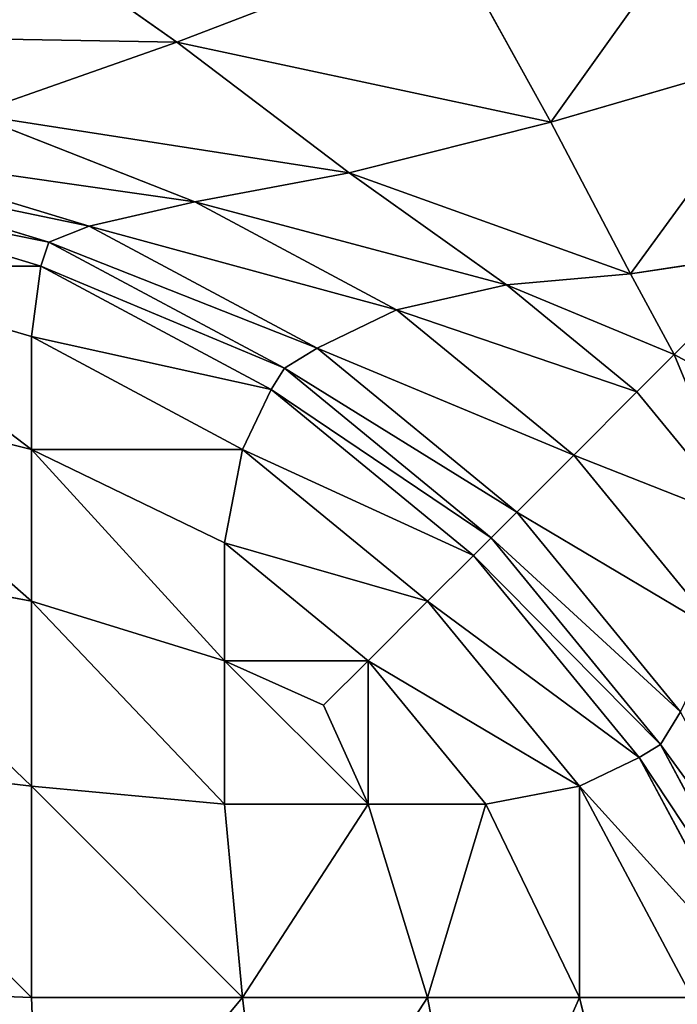
# Model space of a CAD drawing. Extents: x 866 to 2132, y 280 to 3064.
# Drawn here: x 1914 to 1917, y 1321 to 1324 of the extents above; entities that cross this region are included whole.
import ezdxf

# ---------------------------------------------------------------- set-up
doc = ezdxf.new("R2010")
doc.units = 0
doc.header["$LTSCALE"] = 25.4
doc.layers.get('0').update_dxf_attribs({"color": 13, "linetype": 'CONTINUOUS'})

# ---------------------------------------------------------------- blocks, each defined once
blk = doc.blocks.new('GROUP_25')
at = {"color": 0}
for p, q in [((960.5737, 624.8139, 515.1285), (961.2712, 624.3232, 515.1768)), ((960.5737, 624.8139, 515.1285), (961.2712, 624.3232, 515.1768)), ((961.2712, 624.3232, 515.1768), (962.2689, 624.7062, 514.4355)), ((961.2712, 624.3232, 515.1768), (962.2689, 624.7062, 514.4355)), ((962.2689, 624.7062, 514.4355), (962.6433, 624.0297, 514.6036)), ((962.2689, 624.7062, 514.4355), (962.6433, 624.0297, 514.6036)), ((960.5197, 624.0589, 516.0225), (961.2712, 624.3232, 515.1768)), ((960.5197, 624.0589, 516.0225), (961.2712, 624.3232, 515.1768)), ((961.2712, 624.3232, 515.1768), (961.9031, 623.8441, 515.2819)), ((961.2712, 624.3232, 515.1768), (961.9031, 623.8441, 515.2819)), ((962.6433, 624.0297, 514.6036), (963.5292, 624.2881, 514.0469)), ((962.6433, 624.0297, 514.6036), (963.5292, 624.2881, 514.0469)), ((960.5197, 624.0589, 516.0225), (961.337, 623.7384, 516.0558)), ((960.5197, 624.0589, 516.0225), (961.337, 623.7384, 516.0558)), ((961.9031, 623.8441, 515.2819), (962.6433, 624.0297, 514.6036)), ((961.9031, 623.8441, 515.2819), (962.6433, 624.0297, 514.6036)), ((962.6433, 624.0297, 514.6036), (962.9351, 623.474, 514.8217)), ((962.6433, 624.0297, 514.6036), (962.9351, 623.474, 514.8217)), ((960.9499, 623.6484, 516.9402), (960.0433, 623.9234, 516.9402)), ((960.9499, 623.6484, 516.9402), (960.0433, 623.9234, 516.9402)), ((959.8638, 623.8751, 657.9063), (960.8018, 623.5906, 657.9063)), ((959.8638, 623.8751, 657.9063), (960.8018, 623.5906, 657.9063)), ((960.8018, 623.5906, 517.9063), (959.8638, 623.8751, 517.9063)), ((960.8018, 623.5906, 517.9063), (959.8638, 623.8751, 517.9063)), ((961.337, 623.7384, 516.0558), (961.9031, 623.8441, 515.2819)), ((961.337, 623.7384, 516.0558), (961.9031, 623.8441, 515.2819)), ((961.9031, 623.8441, 515.2819), (962.4806, 623.434, 515.3479)), ((961.9031, 623.8441, 515.2819), (962.4806, 623.434, 515.3479)), ((959.8544, 623.7809, 658.8724), (960.7721, 623.5025, 658.8724)), ((959.8544, 623.7809, 658.8724), (960.7721, 623.5025, 658.8724)), ((960.9499, 623.6484, 516.9402), (961.337, 623.7384, 516.0558)), ((960.9499, 623.6484, 516.9402), (961.337, 623.7384, 516.0558)), ((962.0776, 623.3425, 516.0558), (961.337, 623.7384, 516.0558)), ((962.0776, 623.3425, 516.0558), (961.337, 623.7384, 516.0558)), ((960.8018, 623.5906, 517.9063), (960.9499, 623.6484, 516.9402)), ((960.8018, 623.5906, 517.9063), (960.9499, 623.6484, 516.9402)), ((961.7855, 623.2017, 516.9402), (960.9499, 623.6484, 516.9402)), ((961.7855, 623.2017, 516.9402), (960.9499, 623.6484, 516.9402)), ((960.8018, 623.5906, 657.9063), (960.7721, 623.5025, 658.8724)), ((960.8018, 623.5906, 657.9063), (960.7721, 623.5025, 658.8724)), ((960.8018, 623.5906, 657.9063), (961.6662, 623.1286, 657.9063)), ((960.8018, 623.5906, 517.9063), (960.8018, 623.5906, 657.9063)), ((960.8018, 623.5906, 657.9063), (961.6662, 623.1286, 657.9063)), ((961.6662, 623.1286, 517.9063), (960.8018, 623.5906, 517.9063)), ((960.8018, 623.5906, 517.9063), (960.8018, 623.5906, 657.9063)), ((961.6662, 623.1286, 517.9063), (960.8018, 623.5906, 517.9063)), ((962.9351, 623.474, 514.8217), (963.4725, 623.5554, 514.3899)), ((962.9351, 623.474, 514.8217), (963.4725, 623.5554, 514.3899)), ((959.8544, 623.5025, 659.7901), (960.7389, 623.2443, 659.7569)), ((959.8544, 623.5025, 659.7901), (960.7389, 623.2443, 659.7569)), ((960.7721, 623.5025, 658.8724), (960.7389, 623.2443, 659.7569)), ((960.7721, 623.5025, 658.8724), (960.7389, 623.2443, 659.7569)), ((960.7721, 623.5025, 658.8724), (961.6179, 623.0504, 658.8724)), ((960.7721, 623.5025, 658.8724), (961.6179, 623.0504, 658.8724)), ((962.4806, 623.434, 515.3479), (962.9351, 623.474, 514.8217)), ((962.4806, 623.434, 515.3479), (962.9351, 623.474, 514.8217)), ((962.9351, 623.474, 514.8217), (963.095, 623.1779, 514.9859)), ((962.9351, 623.474, 514.8217), (963.095, 623.1779, 514.9859)), ((962.0776, 623.3425, 516.0558), (962.4806, 623.434, 515.3479)), ((962.0776, 623.3425, 516.0558), (962.4806, 623.434, 515.3479)), ((962.9588, 623.0416, 515.3479), (962.4806, 623.434, 515.3479)), ((962.9588, 623.0416, 515.3479), (962.4806, 623.434, 515.3479)), ((961.7855, 623.2017, 516.9402), (962.0776, 623.3425, 516.0558)), ((961.7855, 623.2017, 516.9402), (962.0776, 623.3425, 516.0558)), ((962.7269, 622.8097, 516.0558), (962.0776, 623.3425, 516.0558)), ((962.7269, 622.8097, 516.0558), (962.0776, 623.3425, 516.0558)), ((960.7389, 622.8306, 660.5308), (960.7389, 623.2443, 659.7569)), ((960.7389, 623.2443, 659.7569), (961.5128, 622.8306, 659.7569)), ((960.7389, 622.8306, 660.5308), (960.7389, 623.2443, 659.7569)), ((960.7389, 623.2443, 659.7569), (961.5128, 622.8306, 659.7569)), ((961.6662, 623.1286, 517.9063), (961.7855, 623.2017, 516.9402)), ((961.6662, 623.1286, 517.9063), (961.7855, 623.2017, 516.9402)), ((962.5179, 622.6007, 516.9402), (961.7855, 623.2017, 516.9402)), ((962.5179, 622.6007, 516.9402), (961.7855, 623.2017, 516.9402)), ((962.9588, 623.0416, 515.3479), (963.095, 623.1779, 514.9859)), ((962.9588, 623.0416, 515.3479), (963.095, 623.1779, 514.9859)), ((963.3911, 623.0179, 514.8217), (963.095, 623.1779, 514.9859)), ((963.3911, 623.0179, 514.8217), (963.095, 623.1779, 514.9859)), ((961.6662, 623.1286, 657.9063), (961.6179, 623.0504, 658.8724)), ((961.6662, 623.1286, 657.9063), (961.6179, 623.0504, 658.8724)), ((961.6662, 623.1286, 657.9063), (962.4239, 622.5067, 657.9063)), ((961.6662, 623.1286, 517.9063), (961.6662, 623.1286, 657.9063)), ((961.6662, 623.1286, 517.9063), (961.6662, 623.1286, 657.9063)), ((961.6662, 623.1286, 657.9063), (962.4239, 622.5067, 657.9063)), ((962.4239, 622.5067, 517.9063), (961.6662, 623.1286, 517.9063)), ((962.4239, 622.5067, 517.9063), (961.6662, 623.1286, 517.9063)), ((959.8544, 623.0504, 660.6359), (960.7389, 622.8306, 660.5308)), ((959.8544, 623.0504, 660.6359), (960.7389, 622.8306, 660.5308)), ((961.6179, 623.0504, 658.8724), (961.5128, 622.8306, 659.7569)), ((961.6179, 623.0504, 658.8724), (961.5128, 622.8306, 659.7569)), ((961.6179, 623.0504, 658.8724), (962.3592, 622.4421, 658.8724)), ((961.6179, 623.0504, 658.8724), (962.3592, 622.4421, 658.8724)), ((962.7269, 622.8097, 516.0558), (962.9588, 623.0416, 515.3479)), ((962.7269, 622.8097, 516.0558), (962.9588, 623.0416, 515.3479)), ((963.3512, 622.5635, 515.3479), (962.9588, 623.0416, 515.3479)), ((963.3512, 622.5635, 515.3479), (962.9588, 623.0416, 515.3479)), ((960.7389, 622.274, 661.2091), (960.7389, 622.8306, 660.5308)), ((960.7389, 622.8306, 660.5308), (961.4467, 622.4876, 660.4647)), ((960.7389, 622.8306, 660.5308), (961.4467, 622.4876, 660.4647)), ((960.7389, 622.274, 661.2091), (960.7389, 622.8306, 660.5308)), ((961.5128, 622.8306, 659.7569), (961.4467, 622.4876, 660.4647)), ((961.5128, 622.8306, 659.7569), (961.4467, 622.4876, 660.4647)), ((961.5128, 622.8306, 659.7569), (962.1911, 622.274, 659.7569)), ((961.5128, 622.8306, 659.7569), (962.1911, 622.274, 659.7569)), ((962.5179, 622.6007, 516.9402), (962.7269, 622.8097, 516.0558)), ((962.5179, 622.6007, 516.9402), (962.7269, 622.8097, 516.0558)), ((963.2597, 622.1605, 516.0558), (962.7269, 622.8097, 516.0558)), ((963.2597, 622.1605, 516.0558), (962.7269, 622.8097, 516.0558)), ((962.4239, 622.5067, 517.9063), (962.5179, 622.6007, 516.9402)), ((962.4239, 622.5067, 517.9063), (962.5179, 622.6007, 516.9402)), ((963.1189, 621.8683, 516.9402), (962.5179, 622.6007, 516.9402)), ((963.1189, 621.8683, 516.9402), (962.5179, 622.6007, 516.9402)), ((961.4467, 622.4876, 660.4647), (961.9729, 622.0558, 660.4647)), ((961.4467, 622.0558, 660.9909), (961.4467, 622.4876, 660.4647)), ((961.4467, 622.0558, 660.9909), (961.4467, 622.4876, 660.4647)), ((961.4467, 622.4876, 660.4647), (961.9729, 622.0558, 660.4647)), ((962.4239, 622.5067, 657.9063), (962.3592, 622.4421, 658.8724)), ((962.4239, 622.5067, 657.9063), (962.3592, 622.4421, 658.8724)), ((962.4239, 622.5067, 657.9063), (963.0457, 621.7491, 657.9063)), ((962.4239, 622.5067, 517.9063), (962.4239, 622.5067, 657.9063)), ((962.4239, 622.5067, 657.9063), (963.0457, 621.7491, 657.9063)), ((963.0457, 621.7491, 517.9063), (962.4239, 622.5067, 517.9063)), ((962.4239, 622.5067, 517.9063), (962.4239, 622.5067, 657.9063)), ((963.0457, 621.7491, 517.9063), (962.4239, 622.5067, 517.9063)), ((959.8544, 622.4421, 661.3772), (960.7389, 622.274, 661.2091)), ((959.8544, 622.4421, 661.3772), (960.7389, 622.274, 661.2091)), ((962.3592, 622.4421, 658.8724), (962.1911, 622.274, 659.7569)), ((962.3592, 622.4421, 658.8724), (962.1911, 622.274, 659.7569)), ((962.3592, 622.4421, 658.8724), (962.9676, 621.7008, 658.8724)), ((962.3592, 622.4421, 658.8724), (962.9676, 621.7008, 658.8724)), ((960.7389, 621.5956, 661.7658), (960.7389, 622.274, 661.2091)), ((960.7389, 622.274, 661.2091), (961.4467, 622.0558, 660.9909)), ((960.7389, 621.5956, 661.7658), (960.7389, 622.274, 661.2091)), ((960.7389, 622.274, 661.2091), (961.4467, 622.0558, 660.9909)), ((962.1911, 622.274, 659.7569), (961.9729, 622.0558, 660.4647)), ((962.1911, 622.274, 659.7569), (961.9729, 622.0558, 660.4647)), ((962.1911, 622.274, 659.7569), (962.7478, 621.5956, 659.7569)), ((962.1911, 622.274, 659.7569), (962.7478, 621.5956, 659.7569)), ((961.4467, 622.0558, 660.9909), (961.8094, 621.8923, 660.8274)), ((961.4467, 621.5296, 661.4227), (961.4467, 622.0558, 660.9909)), ((961.4467, 622.0558, 660.9909), (961.8094, 621.8923, 660.8274)), ((961.4467, 621.5296, 661.4227), (961.4467, 622.0558, 660.9909)), ((961.9729, 622.0558, 660.4647), (961.8094, 621.8923, 660.8274)), ((961.9729, 622.0558, 660.4647), (961.8094, 621.8923, 660.8274)), ((961.9729, 622.0558, 660.4647), (962.4048, 621.5296, 660.4647)), ((961.9729, 622.0558, 660.4647), (962.4048, 621.5296, 660.4647)), ((961.9729, 621.5296, 660.9909), (961.8094, 621.8923, 660.8274)), ((961.9729, 621.5296, 660.9909), (961.8094, 621.8923, 660.8274)), ((963.0457, 621.7491, 517.9063), (963.1189, 621.8683, 516.9402)), ((963.0457, 621.7491, 517.9063), (963.1189, 621.8683, 516.9402)), ((963.0457, 621.7491, 657.9063), (962.9676, 621.7008, 658.8724)), ((963.0457, 621.7491, 657.9063), (962.9676, 621.7008, 658.8724)), ((963.0457, 621.7491, 657.9063), (963.5078, 620.8846, 657.9063)), ((963.0457, 621.7491, 517.9063), (963.0457, 621.7491, 657.9063)), ((963.0457, 621.7491, 657.9063), (963.5078, 620.8846, 657.9063)), ((963.5078, 620.8846, 517.9063), (963.0457, 621.7491, 517.9063)), ((963.0457, 621.7491, 517.9063), (963.0457, 621.7491, 657.9063)), ((963.5078, 620.8846, 517.9063), (963.0457, 621.7491, 517.9063)), ((959.8544, 621.7008, 661.9856), (960.7389, 621.5956, 661.7658)), ((959.8544, 621.7008, 661.9856), (960.7389, 621.5956, 661.7658)), ((962.9676, 621.7008, 658.8724), (962.7478, 621.5956, 659.7569)), ((962.9676, 621.7008, 658.8724), (962.7478, 621.5956, 659.7569)), ((962.9676, 621.7008, 658.8724), (963.4197, 620.855, 658.8724)), ((962.9676, 621.7008, 658.8724), (963.4197, 620.855, 658.8724)), ((960.7389, 620.8218, 662.1794), (960.7389, 621.5956, 661.7658)), ((960.7389, 621.5956, 661.7658), (961.4467, 621.5296, 661.4227)), ((960.7389, 621.5956, 661.7658), (961.4467, 621.5296, 661.4227)), ((960.7389, 620.8218, 662.1794), (960.7389, 621.5956, 661.7658)), ((962.7478, 621.5956, 659.7569), (962.4048, 621.5296, 660.4647)), ((962.7478, 621.5956, 659.7569), (962.4048, 621.5296, 660.4647)), ((962.7478, 621.5956, 659.7569), (963.1615, 620.8218, 659.7569)), ((962.7478, 621.5956, 659.7569), (963.1615, 620.8218, 659.7569)), ((961.5128, 620.8218, 661.7658), (961.4467, 621.5296, 661.4227)), ((961.9729, 621.5296, 660.9909), (961.4467, 621.5296, 661.4227)), ((961.9729, 621.5296, 660.9909), (961.4467, 621.5296, 661.4227)), ((961.5128, 620.8218, 661.7658), (961.4467, 621.5296, 661.4227)), ((962.1911, 620.8218, 661.2091), (961.9729, 621.5296, 660.9909)), ((962.4048, 621.5296, 660.4647), (961.9729, 621.5296, 660.9909)), ((962.4048, 621.5296, 660.4647), (961.9729, 621.5296, 660.9909)), ((962.1911, 620.8218, 661.2091), (961.9729, 621.5296, 660.9909)), ((962.7478, 620.8218, 660.5308), (962.4048, 621.5296, 660.4647)), ((962.7478, 620.8218, 660.5308), (962.4048, 621.5296, 660.4647)), ((959.8544, 620.855, 662.4376), (960.7389, 620.8218, 662.1794)), ((959.8544, 620.855, 662.4376), (960.7389, 620.8218, 662.1794)), ((961.5128, 620.8218, 661.7658), (960.7389, 620.8218, 662.1794)), ((960.7721, 619.9373, 662.4376), (960.7389, 620.8218, 662.1794)), ((961.5128, 620.8218, 661.7658), (960.7389, 620.8218, 662.1794)), ((960.7721, 619.9373, 662.4376), (960.7389, 620.8218, 662.1794)), ((961.6179, 619.9373, 661.9856), (961.5128, 620.8218, 661.7658)), ((962.1911, 620.8218, 661.2091), (961.5128, 620.8218, 661.7658)), ((962.1911, 620.8218, 661.2091), (961.5128, 620.8218, 661.7658)), ((961.6179, 619.9373, 661.9856), (961.5128, 620.8218, 661.7658)), ((962.3592, 619.9373, 661.3772), (962.1911, 620.8218, 661.2091)), ((962.7478, 620.8218, 660.5308), (962.1911, 620.8218, 661.2091)), ((962.7478, 620.8218, 660.5308), (962.1911, 620.8218, 661.2091)), ((962.3592, 619.9373, 661.3772), (962.1911, 620.8218, 661.2091)), ((963.1615, 620.8218, 659.7569), (962.7478, 620.8218, 660.5308)), ((962.9676, 619.9373, 660.6359), (962.7478, 620.8218, 660.5308)), ((963.1615, 620.8218, 659.7569), (962.7478, 620.8218, 660.5308)), ((962.9676, 619.9373, 660.6359), (962.7478, 620.8218, 660.5308))]:
    blk.add_line(p, q, dxfattribs=at)
at = {"color": 71}
mesh = blk.add_polyface(dxfattribs=at)
corners = [(1126.6873, 13.0002, 662.9063), (1126.6821, 786.7721, 662.9063), (1126.6821, 617.9096, 662.9063), (930.7907, 5, 662.9063), (958.8884, 13, 662.9063), (930.7907, 590.7907, 662.9063), (1134.602, 5, 662.9063), (-55.398, 795, 662.9063), (-47.5731, 786.7719, 662.9063), (1134.602, 795, 662.9063), (-47.5731, 618.9712, 662.9063), (926.3593, 786.7719, 662.9063), (-55.398, 590.7907, 662.9063), (958.8884, 618.9712, 662.9063)]
mesh.append_faces([[corners[k] for k in face] for face in [(0, 1, 2)]], dxfattribs={"vtx0": -1, "color": 71})
mesh.append_faces([[corners[k] for k in face] for face in [(3, 4, 5), (4, 6, 0), (7, 8, 9), (8, 7, 10), (9, 0, 6), (12, 10, 7), (10, 5, 13), (13, 5, 4)]], dxfattribs={"vtx0": -1, "vtx1": -1, "color": 71})
mesh.append_faces([[corners[k] for k in face] for face in [(9, 1, 0)]], dxfattribs={"vtx0": -1, "vtx1": -1, "vtx2": -1, "color": 71})
mesh.append_faces([[corners[k] for k in face] for face in [(4, 3, 6), (9, 8, 11), (9, 11, 1), (10, 12, 5)]], dxfattribs={"vtx0": -1, "vtx2": -1, "color": 71})
mesh = blk.add_polyface(dxfattribs=at)
corners = [(1134.602, 795, -90), (-55.398, 5, -90), (-55.398, 795, -90), (1134.602, 5, -90)]
mesh.append_faces([[corners[k] for k in face] for face in [(0, 1, 2), (1, 0, 3)]], dxfattribs={"vtx0": -1, "color": 71})
mesh = blk.add_polyface(dxfattribs=at)
corners = [(1116.6872, 23.0002, 512.9064), (968.8884, 628.9712, 512.9064), (968.8884, 23, 512.9063), (1116.6821, 776.7721, 512.9064), (-37.5731, 776.7719, 512.9063), (-37.5731, 628.9712, 512.9063)]
mesh.append_faces([[corners[k] for k in face] for face in [(0, 1, 2), (1, 4, 5)]], dxfattribs={"vtx0": -1, "color": 71})
mesh.append_faces([[corners[k] for k in face] for face in [(4, 1, 3)]], dxfattribs={"vtx0": -1, "vtx1": -1, "color": 71})
mesh.append_faces([[corners[k] for k in face] for face in [(1, 0, 3)]], dxfattribs={"vtx0": -1, "vtx2": -1, "color": 71})
mesh = blk.add_polyface(dxfattribs=at)
corners = [(963.4745, 625.1931, 513.8271), (962.2689, 624.7062, 514.4355), (962.6433, 624.0297, 514.6036)]
mesh.append_faces([[corners[k] for k in face] for face in [(0, 1, 2)]], dxfattribs={"color": 71})
mesh = blk.add_polyface(dxfattribs=at)
corners = [(963.5292, 624.2881, 514.0469), (963.4745, 625.1931, 513.8271), (962.6433, 624.0297, 514.6036)]
mesh.append_faces([[corners[k] for k in face] for face in [(0, 1, 2)]], dxfattribs={"color": 71})
mesh = blk.add_polyface(dxfattribs=at)
corners = [(961.2712, 624.3232, 515.1768), (960.5737, 624.8139, 515.1285), (959.6496, 624.3518, 515.9929)]
mesh.append_faces([[corners[k] for k in face] for face in [(0, 1, 2)]], dxfattribs={"color": 71})
mesh = blk.add_polyface(dxfattribs=at)
corners = [(962.2689, 624.7062, 514.4355), (960.5737, 624.8139, 515.1285), (961.2712, 624.3232, 515.1768)]
mesh.append_faces([[corners[k] for k in face] for face in [(0, 1, 2)]], dxfattribs={"color": 71})
mesh = blk.add_polyface(dxfattribs=at)
corners = [(962.6433, 624.0297, 514.6036), (962.2689, 624.7062, 514.4355), (961.2712, 624.3232, 515.1768)]
mesh.append_faces([[corners[k] for k in face] for face in [(0, 1, 2)]], dxfattribs={"color": 71})
mesh = blk.add_polyface(dxfattribs=at)
corners = [(960.5197, 624.0589, 516.0225), (961.2712, 624.3232, 515.1768), (959.6496, 624.3518, 515.9929)]
mesh.append_faces([[corners[k] for k in face] for face in [(0, 1, 2)]], dxfattribs={"color": 71})
mesh = blk.add_polyface(dxfattribs=at)
corners = [(960.5197, 624.0589, 516.0225), (961.9031, 623.8441, 515.2819), (961.2712, 624.3232, 515.1768)]
mesh.append_faces([[corners[k] for k in face] for face in [(0, 1, 2)]], dxfattribs={"color": 71})
mesh = blk.add_polyface(dxfattribs=at)
corners = [(961.9031, 623.8441, 515.2819), (962.6433, 624.0297, 514.6036), (961.2712, 624.3232, 515.1768)]
mesh.append_faces([[corners[k] for k in face] for face in [(0, 1, 2)]], dxfattribs={"color": 71})
mesh = blk.add_polyface(dxfattribs=at)
corners = [(963.5292, 624.2881, 514.0469), (962.6433, 624.0297, 514.6036), (962.9351, 623.474, 514.8217)]
mesh.append_faces([[corners[k] for k in face] for face in [(0, 1, 2)]], dxfattribs={"color": 71})
mesh = blk.add_polyface(dxfattribs=at)
corners = [(963.5292, 624.2881, 514.0469), (962.9351, 623.474, 514.8217), (963.4725, 623.5554, 514.3899)]
mesh.append_faces([[corners[k] for k in face] for face in [(0, 1, 2)]], dxfattribs={"color": 71})
mesh = blk.add_polyface(dxfattribs=at)
corners = [(960.0433, 623.9234, 516.9402), (961.337, 623.7384, 516.0558), (960.5197, 624.0589, 516.0225)]
mesh.append_faces([[corners[k] for k in face] for face in [(0, 1, 2)]], dxfattribs={"color": 71})
mesh = blk.add_polyface(dxfattribs=at)
corners = [(961.337, 623.7384, 516.0558), (961.9031, 623.8441, 515.2819), (960.5197, 624.0589, 516.0225)]
mesh.append_faces([[corners[k] for k in face] for face in [(0, 1, 2)]], dxfattribs={"color": 71})
mesh = blk.add_polyface(dxfattribs=at)
corners = [(962.9351, 623.474, 514.8217), (962.6433, 624.0297, 514.6036), (961.9031, 623.8441, 515.2819)]
mesh.append_faces([[corners[k] for k in face] for face in [(0, 1, 2)]], dxfattribs={"color": 71})
mesh = blk.add_polyface(dxfattribs=at)
corners = [(959.8638, 623.8751, 517.9063), (960.9499, 623.6484, 516.9402), (960.0433, 623.9234, 516.9402), (960.8018, 623.5906, 517.9063)]
mesh.append_faces([[corners[k] for k in face] for face in [(0, 1, 2), (1, 0, 3)]], dxfattribs={"vtx0": -1, "color": 71})
mesh = blk.add_polyface(dxfattribs=at)
corners = [(960.9499, 623.6484, 516.9402), (961.337, 623.7384, 516.0558), (960.0433, 623.9234, 516.9402)]
mesh.append_faces([[corners[k] for k in face] for face in [(0, 1, 2)]], dxfattribs={"color": 71})
mesh = blk.add_polyface(dxfattribs=at)
corners = [(959.8544, 623.7809, 658.8724), (960.8018, 623.5906, 657.9063), (959.8638, 623.8751, 657.9063), (960.7721, 623.5025, 658.8724)]
mesh.append_faces([[corners[k] for k in face] for face in [(0, 1, 2), (1, 0, 3)]], dxfattribs={"vtx0": -1, "color": 71})
mesh = blk.add_polyface(dxfattribs=at)
corners = [(959.8638, 623.8751, 657.9063), (960.8018, 623.5906, 517.9063), (959.8638, 623.8751, 517.9063), (960.8018, 623.5906, 657.9063)]
mesh.append_faces([[corners[k] for k in face] for face in [(0, 1, 2), (1, 0, 3)]], dxfattribs={"vtx0": -1, "color": 71})
mesh = blk.add_polyface(dxfattribs=at)
corners = [(961.337, 623.7384, 516.0558), (962.4806, 623.434, 515.3479), (961.9031, 623.8441, 515.2819)]
mesh.append_faces([[corners[k] for k in face] for face in [(0, 1, 2)]], dxfattribs={"color": 71})
mesh = blk.add_polyface(dxfattribs=at)
corners = [(962.4806, 623.434, 515.3479), (962.9351, 623.474, 514.8217), (961.9031, 623.8441, 515.2819)]
mesh.append_faces([[corners[k] for k in face] for face in [(0, 1, 2)]], dxfattribs={"color": 71})
mesh = blk.add_polyface(dxfattribs=at)
corners = [(959.8544, 623.5025, 659.7901), (960.7721, 623.5025, 658.8724), (959.8544, 623.7809, 658.8724), (960.7389, 623.2443, 659.7569)]
mesh.append_faces([[corners[k] for k in face] for face in [(0, 1, 2), (1, 0, 3)]], dxfattribs={"vtx0": -1, "color": 71})
mesh = blk.add_polyface(dxfattribs=at)
corners = [(960.9499, 623.6484, 516.9402), (962.0776, 623.3425, 516.0558), (961.337, 623.7384, 516.0558), (961.7855, 623.2017, 516.9402)]
mesh.append_faces([[corners[k] for k in face] for face in [(0, 1, 2), (1, 0, 3)]], dxfattribs={"vtx0": -1, "color": 71})
mesh = blk.add_polyface(dxfattribs=at)
corners = [(962.0776, 623.3425, 516.0558), (962.4806, 623.434, 515.3479), (961.337, 623.7384, 516.0558)]
mesh.append_faces([[corners[k] for k in face] for face in [(0, 1, 2)]], dxfattribs={"color": 71})
mesh = blk.add_polyface(dxfattribs=at)
corners = [(960.8018, 623.5906, 517.9063), (961.7855, 623.2017, 516.9402), (960.9499, 623.6484, 516.9402), (961.6662, 623.1286, 517.9063)]
mesh.append_faces([[corners[k] for k in face] for face in [(0, 1, 2), (1, 0, 3)]], dxfattribs={"vtx0": -1, "color": 71})
mesh = blk.add_polyface(dxfattribs=at)
corners = [(960.7721, 623.5025, 658.8724), (961.6662, 623.1286, 657.9063), (960.8018, 623.5906, 657.9063), (961.6179, 623.0504, 658.8724)]
mesh.append_faces([[corners[k] for k in face] for face in [(0, 1, 2), (1, 0, 3)]], dxfattribs={"vtx0": -1, "color": 71})
mesh = blk.add_polyface(dxfattribs=at)
corners = [(960.8018, 623.5906, 657.9063), (961.6662, 623.1286, 517.9063), (960.8018, 623.5906, 517.9063), (961.6662, 623.1286, 657.9063)]
mesh.append_faces([[corners[k] for k in face] for face in [(0, 1, 2), (1, 0, 3)]], dxfattribs={"vtx0": -1, "color": 71})
mesh = blk.add_polyface(dxfattribs=at)
corners = [(963.4725, 623.5554, 514.3899), (962.9351, 623.474, 514.8217), (963.095, 623.1779, 514.9859)]
mesh.append_faces([[corners[k] for k in face] for face in [(0, 1, 2)]], dxfattribs={"color": 71})
mesh = blk.add_polyface(dxfattribs=at)
corners = [(963.4725, 623.5554, 514.3899), (963.095, 623.1779, 514.9859), (963.3911, 623.0179, 514.8217)]
mesh.append_faces([[corners[k] for k in face] for face in [(0, 1, 2)]], dxfattribs={"color": 71})
mesh = blk.add_polyface(dxfattribs=at)
corners = [(959.8544, 623.5025, 659.7901), (960.7389, 622.8306, 660.5308), (960.7389, 623.2443, 659.7569), (959.8544, 623.0504, 660.6359)]
mesh.append_faces([[corners[k] for k in face] for face in [(0, 1, 2), (1, 0, 3)]], dxfattribs={"vtx0": -1, "color": 71})
mesh = blk.add_polyface(dxfattribs=at)
corners = [(960.7389, 623.2443, 659.7569), (961.6179, 623.0504, 658.8724), (960.7721, 623.5025, 658.8724), (961.5128, 622.8306, 659.7569)]
mesh.append_faces([[corners[k] for k in face] for face in [(0, 1, 2), (1, 0, 3)]], dxfattribs={"vtx0": -1, "color": 71})
mesh = blk.add_polyface(dxfattribs=at)
corners = [(962.4806, 623.434, 515.3479), (963.095, 623.1779, 514.9859), (962.9351, 623.474, 514.8217)]
mesh.append_faces([[corners[k] for k in face] for face in [(0, 1, 2)]], dxfattribs={"color": 71})
mesh = blk.add_polyface(dxfattribs=at)
corners = [(962.0776, 623.3425, 516.0558), (962.9588, 623.0416, 515.3479), (962.4806, 623.434, 515.3479), (962.7269, 622.8097, 516.0558)]
mesh.append_faces([[corners[k] for k in face] for face in [(0, 1, 2), (1, 0, 3)]], dxfattribs={"vtx0": -1, "color": 71})
mesh = blk.add_polyface(dxfattribs=at)
corners = [(962.9588, 623.0416, 515.3479), (963.095, 623.1779, 514.9859), (962.4806, 623.434, 515.3479)]
mesh.append_faces([[corners[k] for k in face] for face in [(0, 1, 2)]], dxfattribs={"color": 71})
mesh = blk.add_polyface(dxfattribs=at)
corners = [(961.7855, 623.2017, 516.9402), (962.7269, 622.8097, 516.0558), (962.0776, 623.3425, 516.0558), (962.5179, 622.6007, 516.9402)]
mesh.append_faces([[corners[k] for k in face] for face in [(0, 1, 2), (1, 0, 3)]], dxfattribs={"vtx0": -1, "color": 71})
mesh = blk.add_polyface(dxfattribs=at)
corners = [(960.7389, 622.8306, 660.5308), (961.5128, 622.8306, 659.7569), (960.7389, 623.2443, 659.7569), (961.4467, 622.4876, 660.4647)]
mesh.append_faces([[corners[k] for k in face] for face in [(0, 1, 2), (1, 0, 3)]], dxfattribs={"vtx0": -1, "color": 71})
mesh = blk.add_polyface(dxfattribs=at)
corners = [(961.6662, 623.1286, 517.9063), (962.5179, 622.6007, 516.9402), (961.7855, 623.2017, 516.9402), (962.4239, 622.5067, 517.9063)]
mesh.append_faces([[corners[k] for k in face] for face in [(0, 1, 2), (1, 0, 3)]], dxfattribs={"vtx0": -1, "color": 71})
mesh = blk.add_polyface(dxfattribs=at)
corners = [(963.095, 623.1779, 514.9859), (962.9588, 623.0416, 515.3479), (963.3512, 622.5635, 515.3479)]
mesh.append_faces([[corners[k] for k in face] for face in [(0, 1, 2)]], dxfattribs={"color": 71})
mesh = blk.add_polyface(dxfattribs=at)
corners = [(963.095, 623.1779, 514.9859), (963.3512, 622.5635, 515.3479), (963.3911, 623.0179, 514.8217)]
mesh.append_faces([[corners[k] for k in face] for face in [(0, 1, 2)]], dxfattribs={"color": 71})
mesh = blk.add_polyface(dxfattribs=at)
corners = [(961.6179, 623.0504, 658.8724), (962.4239, 622.5067, 657.9063), (961.6662, 623.1286, 657.9063), (962.3592, 622.4421, 658.8724)]
mesh.append_faces([[corners[k] for k in face] for face in [(0, 1, 2), (1, 0, 3)]], dxfattribs={"vtx0": -1, "color": 71})
mesh = blk.add_polyface(dxfattribs=at)
corners = [(961.6662, 623.1286, 657.9063), (962.4239, 622.5067, 517.9063), (961.6662, 623.1286, 517.9063), (962.4239, 622.5067, 657.9063)]
mesh.append_faces([[corners[k] for k in face] for face in [(0, 1, 2), (1, 0, 3)]], dxfattribs={"vtx0": -1, "color": 71})
mesh = blk.add_polyface(dxfattribs=at)
corners = [(959.8544, 623.0504, 660.6359), (960.7389, 622.274, 661.2091), (960.7389, 622.8306, 660.5308), (959.8544, 622.4421, 661.3772)]
mesh.append_faces([[corners[k] for k in face] for face in [(0, 1, 2), (1, 0, 3)]], dxfattribs={"vtx0": -1, "color": 71})
mesh = blk.add_polyface(dxfattribs=at)
corners = [(961.5128, 622.8306, 659.7569), (962.3592, 622.4421, 658.8724), (961.6179, 623.0504, 658.8724), (962.1911, 622.274, 659.7569)]
mesh.append_faces([[corners[k] for k in face] for face in [(0, 1, 2), (1, 0, 3)]], dxfattribs={"vtx0": -1, "color": 71})
mesh = blk.add_polyface(dxfattribs=at)
corners = [(963.3512, 622.5635, 515.3479), (962.7269, 622.8097, 516.0558), (963.2597, 622.1605, 516.0558), (962.9588, 623.0416, 515.3479)]
mesh.append_faces([[corners[k] for k in face] for face in [(0, 1, 2), (1, 0, 3)]], dxfattribs={"vtx0": -1, "color": 71})
mesh = blk.add_polyface(dxfattribs=at)
corners = [(960.7389, 622.8306, 660.5308), (961.4467, 622.0558, 660.9909), (961.4467, 622.4876, 660.4647), (960.7389, 622.274, 661.2091)]
mesh.append_faces([[corners[k] for k in face] for face in [(0, 1, 2), (1, 0, 3)]], dxfattribs={"vtx0": -1, "color": 71})
mesh = blk.add_polyface(dxfattribs=at)
corners = [(961.4467, 622.4876, 660.4647), (962.1911, 622.274, 659.7569), (961.5128, 622.8306, 659.7569), (961.9729, 622.0558, 660.4647)]
mesh.append_faces([[corners[k] for k in face] for face in [(0, 1, 2), (1, 0, 3)]], dxfattribs={"vtx0": -1, "color": 71})
mesh = blk.add_polyface(dxfattribs=at)
corners = [(963.2597, 622.1605, 516.0558), (962.5179, 622.6007, 516.9402), (963.1189, 621.8683, 516.9402), (962.7269, 622.8097, 516.0558)]
mesh.append_faces([[corners[k] for k in face] for face in [(0, 1, 2), (1, 0, 3)]], dxfattribs={"vtx0": -1, "color": 71})
mesh = blk.add_polyface(dxfattribs=at)
corners = [(963.1189, 621.8683, 516.9402), (962.4239, 622.5067, 517.9063), (963.0457, 621.7491, 517.9063), (962.5179, 622.6007, 516.9402)]
mesh.append_faces([[corners[k] for k in face] for face in [(0, 1, 2), (1, 0, 3)]], dxfattribs={"vtx0": -1, "color": 71})
mesh = blk.add_polyface(dxfattribs=at)
corners = [(961.4467, 622.0558, 660.9909), (961.9729, 622.0558, 660.4647), (961.4467, 622.4876, 660.4647), (961.8094, 621.8923, 660.8274)]
mesh.append_faces([[corners[k] for k in face] for face in [(0, 1, 2), (1, 0, 3)]], dxfattribs={"vtx0": -1, "color": 71})
mesh = blk.add_polyface(dxfattribs=at)
corners = [(963.0457, 621.7491, 657.9063), (962.3592, 622.4421, 658.8724), (962.9676, 621.7008, 658.8724), (962.4239, 622.5067, 657.9063)]
mesh.append_faces([[corners[k] for k in face] for face in [(0, 1, 2), (1, 0, 3)]], dxfattribs={"vtx0": -1, "color": 71})
mesh = blk.add_polyface(dxfattribs=at)
corners = [(962.4239, 622.5067, 517.9063), (963.0457, 621.7491, 657.9063), (963.0457, 621.7491, 517.9063), (962.4239, 622.5067, 657.9063)]
mesh.append_faces([[corners[k] for k in face] for face in [(0, 1, 2), (1, 0, 3)]], dxfattribs={"vtx0": -1, "color": 71})
mesh = blk.add_polyface(dxfattribs=at)
corners = [(960.7389, 621.5956, 661.7658), (959.8544, 622.4421, 661.3772), (959.8544, 621.7008, 661.9856), (960.7389, 622.274, 661.2091)]
mesh.append_faces([[corners[k] for k in face] for face in [(0, 1, 2), (1, 0, 3)]], dxfattribs={"vtx0": -1, "color": 71})
mesh = blk.add_polyface(dxfattribs=at)
corners = [(962.9676, 621.7008, 658.8724), (962.1911, 622.274, 659.7569), (962.7478, 621.5956, 659.7569), (962.3592, 622.4421, 658.8724)]
mesh.append_faces([[corners[k] for k in face] for face in [(0, 1, 2), (1, 0, 3)]], dxfattribs={"vtx0": -1, "color": 71})
mesh = blk.add_polyface(dxfattribs=at)
corners = [(961.4467, 621.5296, 661.4227), (960.7389, 622.274, 661.2091), (960.7389, 621.5956, 661.7658), (961.4467, 622.0558, 660.9909)]
mesh.append_faces([[corners[k] for k in face] for face in [(0, 1, 2), (1, 0, 3)]], dxfattribs={"vtx0": -1, "color": 71})
mesh = blk.add_polyface(dxfattribs=at)
corners = [(962.7478, 621.5956, 659.7569), (961.9729, 622.0558, 660.4647), (962.4048, 621.5296, 660.4647), (962.1911, 622.274, 659.7569)]
mesh.append_faces([[corners[k] for k in face] for face in [(0, 1, 2), (1, 0, 3)]], dxfattribs={"vtx0": -1, "color": 71})
mesh = blk.add_polyface(dxfattribs=at)
corners = [(961.9729, 621.5296, 660.9909), (961.4467, 622.0558, 660.9909), (961.4467, 621.5296, 661.4227), (961.8094, 621.8923, 660.8274)]
mesh.append_faces([[corners[k] for k in face] for face in [(0, 1, 2), (1, 0, 3)]], dxfattribs={"vtx0": -1, "color": 71})
mesh = blk.add_polyface(dxfattribs=at)
corners = [(961.9729, 622.0558, 660.4647), (961.9729, 621.5296, 660.9909), (962.4048, 621.5296, 660.4647), (961.8094, 621.8923, 660.8274)]
mesh.append_faces([[corners[k] for k in face] for face in [(0, 1, 2), (1, 0, 3)]], dxfattribs={"vtx0": -1, "color": 71})
mesh = blk.add_polyface(dxfattribs=at)
corners = [(963.5655, 621.0328, 516.9402), (963.0457, 621.7491, 517.9063), (963.5078, 620.8846, 517.9063), (963.1189, 621.8683, 516.9402)]
mesh.append_faces([[corners[k] for k in face] for face in [(0, 1, 2), (1, 0, 3)]], dxfattribs={"vtx0": -1, "color": 71})
mesh = blk.add_polyface(dxfattribs=at)
corners = [(963.5078, 620.8846, 657.9063), (962.9676, 621.7008, 658.8724), (963.4197, 620.855, 658.8724), (963.0457, 621.7491, 657.9063)]
mesh.append_faces([[corners[k] for k in face] for face in [(0, 1, 2), (1, 0, 3)]], dxfattribs={"vtx0": -1, "color": 71})
mesh = blk.add_polyface(dxfattribs=at)
corners = [(963.0457, 621.7491, 517.9063), (963.5078, 620.8846, 657.9063), (963.5078, 620.8846, 517.9063), (963.0457, 621.7491, 657.9063)]
mesh.append_faces([[corners[k] for k in face] for face in [(0, 1, 2), (1, 0, 3)]], dxfattribs={"vtx0": -1, "color": 71})
mesh = blk.add_polyface(dxfattribs=at)
corners = [(960.7389, 620.8218, 662.1794), (959.8544, 621.7008, 661.9856), (959.8544, 620.855, 662.4376), (960.7389, 621.5956, 661.7658)]
mesh.append_faces([[corners[k] for k in face] for face in [(0, 1, 2), (1, 0, 3)]], dxfattribs={"vtx0": -1, "color": 71})
mesh = blk.add_polyface(dxfattribs=at)
corners = [(963.4197, 620.855, 658.8724), (962.7478, 621.5956, 659.7569), (963.1615, 620.8218, 659.7569), (962.9676, 621.7008, 658.8724)]
mesh.append_faces([[corners[k] for k in face] for face in [(0, 1, 2), (1, 0, 3)]], dxfattribs={"vtx0": -1, "color": 71})
mesh = blk.add_polyface(dxfattribs=at)
corners = [(961.5128, 620.8218, 661.7658), (960.7389, 621.5956, 661.7658), (960.7389, 620.8218, 662.1794), (961.4467, 621.5296, 661.4227)]
mesh.append_faces([[corners[k] for k in face] for face in [(0, 1, 2), (1, 0, 3)]], dxfattribs={"vtx0": -1, "color": 71})
mesh = blk.add_polyface(dxfattribs=at)
corners = [(962.7478, 621.5956, 659.7569), (962.7478, 620.8218, 660.5308), (963.1615, 620.8218, 659.7569), (962.4048, 621.5296, 660.4647)]
mesh.append_faces([[corners[k] for k in face] for face in [(0, 1, 2), (1, 0, 3)]], dxfattribs={"vtx0": -1, "color": 71})
mesh = blk.add_polyface(dxfattribs=at)
corners = [(961.5128, 620.8218, 661.7658), (961.9729, 621.5296, 660.9909), (961.4467, 621.5296, 661.4227), (962.1911, 620.8218, 661.2091)]
mesh.append_faces([[corners[k] for k in face] for face in [(0, 1, 2), (1, 0, 3)]], dxfattribs={"vtx0": -1, "color": 71})
mesh = blk.add_polyface(dxfattribs=at)
corners = [(962.4048, 621.5296, 660.4647), (962.1911, 620.8218, 661.2091), (962.7478, 620.8218, 660.5308), (961.9729, 621.5296, 660.9909)]
mesh.append_faces([[corners[k] for k in face] for face in [(0, 1, 2), (1, 0, 3)]], dxfattribs={"vtx0": -1, "color": 71})
mesh = blk.add_polyface(dxfattribs=at)
corners = [(960.7721, 619.9373, 662.4376), (959.8544, 620.855, 662.4376), (959.8544, 619.9373, 662.716), (960.7389, 620.8218, 662.1794)]
mesh.append_faces([[corners[k] for k in face] for face in [(0, 1, 2), (1, 0, 3)]], dxfattribs={"vtx0": -1, "color": 71})
mesh = blk.add_polyface(dxfattribs=at)
corners = [(960.7721, 619.9373, 662.4376), (961.5128, 620.8218, 661.7658), (960.7389, 620.8218, 662.1794), (961.6179, 619.9373, 661.9856)]
mesh.append_faces([[corners[k] for k in face] for face in [(0, 1, 2), (1, 0, 3)]], dxfattribs={"vtx0": -1, "color": 71})
mesh = blk.add_polyface(dxfattribs=at)
corners = [(961.6179, 619.9373, 661.9856), (962.1911, 620.8218, 661.2091), (961.5128, 620.8218, 661.7658), (962.3592, 619.9373, 661.3772)]
mesh.append_faces([[corners[k] for k in face] for face in [(0, 1, 2), (1, 0, 3)]], dxfattribs={"vtx0": -1, "color": 71})
mesh = blk.add_polyface(dxfattribs=at)
corners = [(962.7478, 620.8218, 660.5308), (962.3592, 619.9373, 661.3772), (962.9676, 619.9373, 660.6359), (962.1911, 620.8218, 661.2091)]
mesh.append_faces([[corners[k] for k in face] for face in [(0, 1, 2), (1, 0, 3)]], dxfattribs={"vtx0": -1, "color": 71})
mesh = blk.add_polyface(dxfattribs=at)
corners = [(963.1615, 620.8218, 659.7569), (962.9676, 619.9373, 660.6359), (963.4197, 619.9373, 659.7901), (962.7478, 620.8218, 660.5308)]
mesh.append_faces([[corners[k] for k in face] for face in [(0, 1, 2), (1, 0, 3)]], dxfattribs={"vtx0": -1, "color": 71})
blk = doc.blocks.new('GROUP_12')
at = {"color": 0}
mesh = blk.add_polyface(dxfattribs=at)
corners = [(1200, 0, 150), (0, 1000, 150), (0, 0, 150), (1200, 1000, 150)]
mesh.append_faces([[corners[k] for k in face] for face in [(0, 1, 2), (1, 0, 3)]], dxfattribs={"vtx0": -1, "color": 0})
mesh = blk.add_polyface(dxfattribs=at)
corners = [(1200, 855, 120), (990, 575, 120), (990, 855, 120), (1200, 575, 120), (1200, 425, 120), (990, 145, 120), (990, 425, 120), (1200, 145, 120), (990, 1000, 120), (675, 855, 120), (675, 1000, 120), (675, 575, 120), (675, 425, 120), (675, 145, 120), (675, 0, 120), (990, 0, 120), (525, 145, 120), (525, 425, 120), (525, 575, 120), (525, 855, 120), (525, 1000, 120), (210, 855, 120), (210, 1000, 120), (210, 575, 120), (210, 0, 120), (525, 0, 120), (210, 425, 120), (0, 145, 120), (0, 425, 120), (210, 145, 120), (0, 575, 120), (0, 855, 120)]
mesh.append_faces([[corners[k] for k in face] for face in [(1, 0, 3), (5, 4, 7), (8, 9, 10), (20, 21, 22), (26, 27, 28), (21, 30, 31)]], dxfattribs={"vtx0": -1, "color": 0})
mesh.append_faces([[corners[k] for k in face] for face in [(0, 1, 2), (4, 5, 6), (11, 8, 12), (13, 8, 14), (14, 8, 15), (15, 6, 5), (12, 16, 17), (16, 12, 13), (9, 18, 19), (18, 9, 11), (24, 20, 25), (25, 17, 16), (27, 26, 29), (29, 23, 24), (30, 21, 23)]], dxfattribs={"vtx0": -1, "vtx1": -1, "color": 0})
mesh.append_faces([[corners[k] for k in face] for face in [(9, 8, 11), (12, 8, 13), (15, 2, 1), (21, 20, 23), (23, 20, 24), (25, 19, 18)]], dxfattribs={"vtx0": -1, "vtx1": -1, "vtx2": -1, "color": 0})
mesh.append_faces([[corners[k] for k in face] for face in [(15, 8, 2), (15, 1, 6), (25, 20, 19), (25, 18, 17), (29, 26, 23)]], dxfattribs={"vtx0": -1, "vtx2": -1, "color": 0})

msp = doc.modelspace()

# ---------------------------------------------------------------- block references
at = {"color": 71}
msp.add_blockref('GROUP_25', (953.5073, 700.0929, 276.3895), dxfattribs=at)
at = {"color": 250, "yscale": 0.8}
msp.add_blockref('GROUP_12', (893.1093, 700.0929, 36.3895), dxfattribs=at)

doc.saveas('drawing.dxf')
